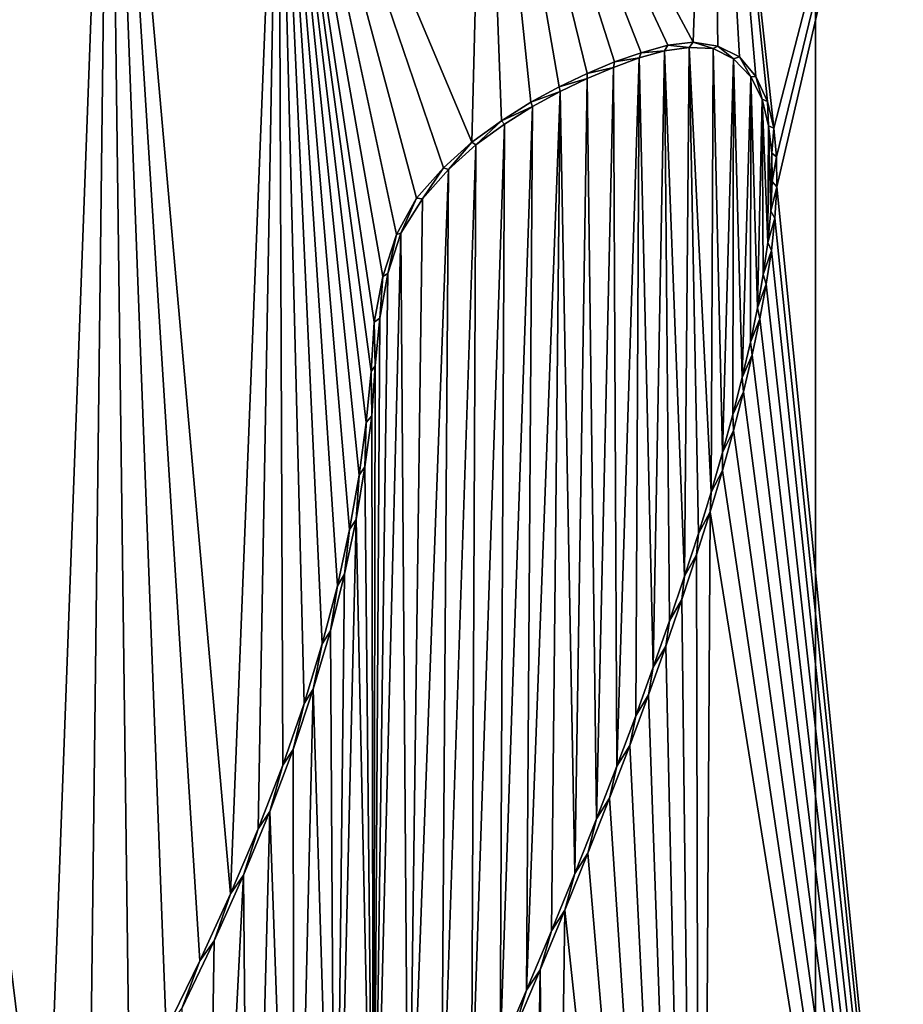
# Model space of a CAD drawing. Units: millimetres. Extents: x -110 to 110, y -21 to 326.
# Drawn here: x -1 to 0, y 67 to 68 of the extents above; entities that cross this region are included whole.
import ezdxf

# ---------------------------------------------------------------- set-up
doc = ezdxf.new("R2010")
doc.units = ezdxf.units.MM
doc.header["$LTSCALE"] = 65.185185
for name, color, linetype in [('280', 7, 'CONTINUOUS'), ('320', 7, 'CONTINUOUS'), ('326', 7, 'CONTINUOUS'), ('360', 7, 'CONTINUOUS'), ('361', 7, 'CONTINUOUS'), ('47', 7, 'CONTINUOUS'), ('65', 7, 'CONTINUOUS'), ('83', 7, 'CONTINUOUS'), ('95', 7, 'CONTINUOUS')]:
    doc.layers.add(name, color=color, linetype=linetype)

msp = doc.modelspace()

# ---------------------------------------------------------------- linework, layer by layer
at = {"layer": '280', "linetype": 'Continuous'}
for points in [[(-0.14368, 68.25125, 78.80245), (-0.16766, 68.24436, 78.8024), (-0.15426, 67.66515, 78.80289), (-0.14368, 68.25125, 78.80245)], [(-0.13879, 67.70932, 78.80289), (-0.14368, 68.25125, 78.80245), (-0.15426, 67.66515, 78.80289), (-0.13879, 67.70932, 78.80289)], [(-0.12001, 68.25443, 78.80249), (-0.14368, 68.25125, 78.80245), (-0.12452, 67.75169, 78.80288), (-0.12001, 68.25443, 78.80249)], [(-0.12452, 67.75169, 78.80288), (-0.14368, 68.25125, 78.80245), (-0.13879, 67.70932, 78.80289), (-0.12452, 67.75169, 78.80288)], [(-0.11138, 67.79242, 78.80287), (-0.12001, 68.25443, 78.80249), (-0.12452, 67.75169, 78.80288), (-0.11138, 67.79242, 78.80287)], [(-0.09731, 68.25327, 78.80252), (-0.12001, 68.25443, 78.80249), (-0.09937, 67.83152, 78.80285), (-0.09731, 68.25327, 78.80252)], [(-0.09937, 67.83152, 78.80285), (-0.12001, 68.25443, 78.80249), (-0.11138, 67.79242, 78.80287), (-0.09937, 67.83152, 78.80285)], [(-0.08842, 67.86922, 78.80284), (-0.09731, 68.25327, 78.80252), (-0.09937, 67.83152, 78.80285), (-0.08842, 67.86922, 78.80284)], [(-0.07787, 68.24343, 78.80255), (-0.09731, 68.25327, 78.80252), (-0.08842, 67.86922, 78.80284), (-0.07787, 68.24343, 78.80255)], [(-0.16766, 68.24436, 78.8024), (-0.1922, 68.23527, 78.80235), (-0.18894, 67.57117, 78.80288), (-0.16766, 68.24436, 78.8024)], [(-0.17095, 67.61915, 78.80289), (-0.16766, 68.24436, 78.8024), (-0.18894, 67.57117, 78.80288), (-0.17095, 67.61915, 78.80289)], [(-0.15426, 67.66515, 78.80289), (-0.16766, 68.24436, 78.8024), (-0.17095, 67.61915, 78.80289), (-0.15426, 67.66515, 78.80289)], [(-0.07854, 67.90549, 78.80282), (-0.07787, 68.24343, 78.80255), (-0.08842, 67.86922, 78.80284), (-0.07854, 67.90549, 78.80282)], [(-0.06972, 67.94051, 78.8028), (-0.07787, 68.24343, 78.80255), (-0.07854, 67.90549, 78.80282), (-0.06972, 67.94051, 78.8028)], [(-0.06164, 68.22631, 78.80258), (-0.07787, 68.24343, 78.80255), (-0.06972, 67.94051, 78.8028), (-0.06164, 68.22631, 78.80258)], [(-0.1922, 68.23527, 78.80235), (-0.21725, 68.22478, 78.80228), (-0.20825, 67.52119, 78.80287), (-0.1922, 68.23527, 78.80235)], [(-0.18894, 67.57117, 78.80288), (-0.1922, 68.23527, 78.80235), (-0.20825, 67.52119, 78.80287), (-0.18894, 67.57117, 78.80288)], [(-0.21725, 68.22478, 78.80228), (-0.24284, 68.21236, 78.80221), (-0.22896, 67.46907, 78.80285), (-0.21725, 68.22478, 78.80228)], [(-0.20825, 67.52119, 78.80287), (-0.21725, 68.22478, 78.80228), (-0.22896, 67.46907, 78.80285), (-0.20825, 67.52119, 78.80287)], [(-0.06195, 67.97428, 78.80278), (-0.06164, 68.22631, 78.80258), (-0.06972, 67.94051, 78.8028), (-0.06195, 67.97428, 78.80278)], [(-0.05531, 68.00696, 78.80276), (-0.06164, 68.22631, 78.80258), (-0.06195, 67.97428, 78.80278), (-0.05531, 68.00696, 78.80276)], [(-0.05085, 68.20509, 78.80261), (-0.06164, 68.22631, 78.80258), (-0.05531, 68.00696, 78.80276), (-0.05085, 68.20509, 78.80261)], [(-0.24284, 68.21236, 78.80221), (-0.26907, 68.19818, 78.80213), (-0.27477, 67.35817, 78.80279), (-0.24284, 68.21236, 78.80221)], [(-0.2511, 67.41477, 78.80283), (-0.24284, 68.21236, 78.80221), (-0.27477, 67.35817, 78.80279), (-0.2511, 67.41477, 78.80283)], [(-0.22896, 67.46907, 78.80285), (-0.24284, 68.21236, 78.80221), (-0.2511, 67.41477, 78.80283), (-0.22896, 67.46907, 78.80285)], [(-0.04977, 68.03853, 78.80274), (-0.05085, 68.20509, 78.80261), (-0.05531, 68.00696, 78.80276), (-0.04977, 68.03853, 78.80274)], [(-0.0449, 68.17979, 78.80263), (-0.05085, 68.20509, 78.80261), (-0.04554, 68.06908, 78.80272), (-0.0449, 68.17979, 78.80263)], [(-0.04554, 68.06908, 78.80272), (-0.05085, 68.20509, 78.80261), (-0.04977, 68.03853, 78.80274), (-0.04554, 68.06908, 78.80272)], [(-0.26907, 68.19818, 78.80213), (-0.29562, 68.18135, 78.80204), (-0.29993, 67.29936, 78.80274), (-0.26907, 68.19818, 78.80213)], [(-0.27477, 67.35817, 78.80279), (-0.26907, 68.19818, 78.80213), (-0.29993, 67.29936, 78.80274), (-0.27477, 67.35817, 78.80279)], [(-0.29562, 68.18135, 78.80204), (-0.3229, 68.16173, 78.80194), (-0.32689, 67.23778, 78.80268), (-0.29562, 68.18135, 78.80204)], [(-0.29993, 67.29936, 78.80274), (-0.29562, 68.18135, 78.80204), (-0.32689, 67.23778, 78.80268), (-0.29993, 67.29936, 78.80274)], [(-0.04259, 68.09863, 78.8027), (-0.0449, 68.17979, 78.80263), (-0.04554, 68.06908, 78.80272), (-0.04259, 68.09863, 78.8027)], [(-0.04169, 68.15385, 78.80265), (-0.0449, 68.17979, 78.80263), (-0.04259, 68.09863, 78.8027), (-0.04169, 68.15385, 78.80265)], [(-0.3229, 68.16173, 78.80194), (-0.34901, 68.13829, 78.80184), (-0.35572, 67.17329, 78.80261), (-0.3229, 68.16173, 78.80194)], [(-0.32689, 67.23778, 78.80268), (-0.3229, 68.16173, 78.80194), (-0.35572, 67.17329, 78.80261), (-0.32689, 67.23778, 78.80268)], [(-0.04133, 68.12689, 78.80267), (-0.04169, 68.15385, 78.80265), (-0.04259, 68.09863, 78.8027), (-0.04133, 68.12689, 78.80267)], [(-0.34901, 68.13829, 78.80184), (-0.37376, 68.11035, 78.80174), (-0.38679, 67.10529, 78.80251), (-0.34901, 68.13829, 78.80184)], [(-0.35572, 67.17329, 78.80261), (-0.34901, 68.13829, 78.80184), (-0.38679, 67.10529, 78.80251), (-0.35572, 67.17329, 78.80261)], [(-0.37376, 68.11035, 78.80174), (-0.39414, 68.07769, 78.80166), (-0.38679, 67.10529, 78.80251), (-0.37376, 68.11035, 78.80174)], [(-0.39414, 68.07769, 78.80166), (-0.4064, 68.03932, 78.80163), (-0.42031, 67.03338, 78.80239), (-0.39414, 68.07769, 78.80166)], [(-0.38679, 67.10529, 78.80251), (-0.39414, 68.07769, 78.80166), (-0.42031, 67.03338, 78.80239), (-0.38679, 67.10529, 78.80251)], [(-0.4064, 68.03932, 78.80163), (-0.41406, 67.99695, 78.80162), (-0.42031, 67.03338, 78.80239), (-0.4064, 68.03932, 78.80163)], [(-0.41406, 67.99695, 78.80162), (-0.41845, 67.95179, 78.80163), (-0.42031, 67.03338, 78.80239), (-0.41406, 67.99695, 78.80162)], [(-0.41845, 67.95179, 78.80163), (-0.42191, 67.90429, 78.80165), (-0.42031, 67.03338, 78.80239), (-0.41845, 67.95179, 78.80163)], [(-0.42191, 67.90429, 78.80165), (-0.42829, 67.85569, 78.80166), (-0.42031, 67.03338, 78.80239), (-0.42191, 67.90429, 78.80165)], [(-0.42829, 67.85569, 78.80166), (-0.43669, 67.8055, 78.80165), (-0.42031, 67.03338, 78.80239), (-0.42829, 67.85569, 78.80166)], [(-0.43669, 67.8055, 78.80165), (-0.44762, 67.75351, 78.80163), (-0.45651, 66.95732, 78.80225), (-0.43669, 67.8055, 78.80165)], [(-0.42031, 67.03338, 78.80239), (-0.43669, 67.8055, 78.80165), (-0.45651, 66.95732, 78.80225), (-0.42031, 67.03338, 78.80239)], [(-0.44762, 67.75351, 78.80163), (-0.46109, 67.69978, 78.80159), (-0.45651, 66.95732, 78.80225), (-0.44762, 67.75351, 78.80163)], [(-0.46109, 67.69978, 78.80159), (-0.47737, 67.64429, 78.80154), (-0.45651, 66.95732, 78.80225), (-0.46109, 67.69978, 78.80159)], [(-0.47737, 67.64429, 78.80154), (-0.49648, 67.58707, 78.80146), (-0.49571, 66.87659, 78.80208), (-0.47737, 67.64429, 78.80154)], [(-0.45651, 66.95732, 78.80225), (-0.47737, 67.64429, 78.80154), (-0.49571, 66.87659, 78.80208), (-0.45651, 66.95732, 78.80225)], [(-0.49648, 67.58707, 78.80146), (-0.51861, 67.5281, 78.80136), (-0.49571, 66.87659, 78.80208), (-0.49648, 67.58707, 78.80146)], [(-0.51861, 67.5281, 78.80136), (-0.54369, 67.4674, 78.80124), (-0.53777, 66.79173, 78.80187), (-0.51861, 67.5281, 78.80136)], [(-0.49571, 66.87659, 78.80208), (-0.51861, 67.5281, 78.80136), (-0.53777, 66.79173, 78.80187), (-0.49571, 66.87659, 78.80208)], [(-0.54369, 67.4674, 78.80124), (-0.57162, 67.405, 78.80109), (-0.58264, 66.70302, 78.80163), (-0.54369, 67.4674, 78.80124)], [(-0.53777, 66.79173, 78.80187), (-0.54369, 67.4674, 78.80124), (-0.58264, 66.70302, 78.80163), (-0.53777, 66.79173, 78.80187)], [(-0.57162, 67.405, 78.80109), (-0.60242, 67.34089, 78.80091), (-0.58264, 66.70302, 78.80163), (-0.57162, 67.405, 78.80109)]]:
    msp.add_3dface(points, dxfattribs=at)
at = {"layer": '320', "linetype": 'Continuous'}
for points in [[(-0.14048, 68.25661, 78.77745), (-0.12001, 68.25443, 78.80249), (-0.11634, 68.25923, 78.77749), (-0.14048, 68.25661, 78.77745)], [(-0.12001, 68.25443, 78.80249), (-0.09731, 68.25327, 78.80252), (-0.11634, 68.25923, 78.77749), (-0.12001, 68.25443, 78.80249)], [(-0.11634, 68.25923, 78.77749), (-0.09731, 68.25327, 78.80252), (-0.0928, 68.25565, 78.77753), (-0.11634, 68.25923, 78.77749)], [(-0.19114, 68.24053, 78.77735), (-0.16766, 68.24436, 78.8024), (-0.16565, 68.24931, 78.7774), (-0.19114, 68.24053, 78.77735)], [(-0.16766, 68.24436, 78.8024), (-0.14368, 68.25125, 78.80245), (-0.16565, 68.24931, 78.7774), (-0.16766, 68.24436, 78.8024)], [(-0.16565, 68.24931, 78.7774), (-0.14368, 68.25125, 78.80245), (-0.14048, 68.25661, 78.77745), (-0.16565, 68.24931, 78.7774)], [(-0.14368, 68.25125, 78.80245), (-0.12001, 68.25443, 78.80249), (-0.14048, 68.25661, 78.77745), (-0.14368, 68.25125, 78.80245)], [(-0.09731, 68.25327, 78.80252), (-0.07787, 68.24343, 78.80255), (-0.0928, 68.25565, 78.77753), (-0.09731, 68.25327, 78.80252)], [(-0.0928, 68.25565, 78.77753), (-0.07787, 68.24343, 78.80255), (-0.0723, 68.2455, 78.77756), (-0.0928, 68.25565, 78.77753)], [(-0.21715, 68.22955, 78.77728), (-0.1922, 68.23527, 78.80235), (-0.19114, 68.24053, 78.77735), (-0.21715, 68.22955, 78.77728)], [(-0.1922, 68.23527, 78.80235), (-0.16766, 68.24436, 78.8024), (-0.19114, 68.24053, 78.77735), (-0.1922, 68.23527, 78.80235)], [(-0.07787, 68.24343, 78.80255), (-0.06164, 68.22631, 78.80258), (-0.0723, 68.2455, 78.77756), (-0.07787, 68.24343, 78.80255)], [(-0.0723, 68.2455, 78.77756), (-0.06164, 68.22631, 78.80258), (-0.05684, 68.22666, 78.77759), (-0.0723, 68.2455, 78.77756)], [(-0.21725, 68.22478, 78.80228), (-0.1922, 68.23527, 78.80235), (-0.21715, 68.22955, 78.77728), (-0.21725, 68.22478, 78.80228)], [(-0.24371, 68.21689, 78.77721), (-0.21725, 68.22478, 78.80228), (-0.21715, 68.22955, 78.77728), (-0.24371, 68.21689, 78.77721)], [(-0.24284, 68.21236, 78.80221), (-0.21725, 68.22478, 78.80228), (-0.24371, 68.21689, 78.77721), (-0.24284, 68.21236, 78.80221)], [(-0.06164, 68.22631, 78.80258), (-0.05085, 68.20509, 78.80261), (-0.05684, 68.22666, 78.77759), (-0.06164, 68.22631, 78.80258)], [(-0.05684, 68.22666, 78.77759), (-0.05085, 68.20509, 78.80261), (-0.04575, 68.20292, 78.77761), (-0.05684, 68.22666, 78.77759)], [(-0.27078, 68.2022, 78.77712), (-0.24284, 68.21236, 78.80221), (-0.24371, 68.21689, 78.77721), (-0.27078, 68.2022, 78.77712)], [(-0.26907, 68.19818, 78.80213), (-0.24284, 68.21236, 78.80221), (-0.27078, 68.2022, 78.77712), (-0.26907, 68.19818, 78.80213)], [(-0.29851, 68.18473, 78.77703), (-0.26907, 68.19818, 78.80213), (-0.27078, 68.2022, 78.77712), (-0.29851, 68.18473, 78.77703)], [(-0.05085, 68.20509, 78.80261), (-0.0449, 68.17979, 78.80263), (-0.04575, 68.20292, 78.77761), (-0.05085, 68.20509, 78.80261)], [(-0.04575, 68.20292, 78.77761), (-0.0449, 68.17979, 78.80263), (-0.03969, 68.17768, 78.77764), (-0.04575, 68.20292, 78.77761)], [(-0.29562, 68.18135, 78.80204), (-0.26907, 68.19818, 78.80213), (-0.29851, 68.18473, 78.77703), (-0.29562, 68.18135, 78.80204)], [(-0.32656, 68.16437, 78.77692), (-0.3229, 68.16173, 78.80194), (-0.29851, 68.18473, 78.77703), (-0.32656, 68.16437, 78.77692)], [(-0.3229, 68.16173, 78.80194), (-0.29562, 68.18135, 78.80204), (-0.29851, 68.18473, 78.77703), (-0.3229, 68.16173, 78.80194)], [(-0.0449, 68.17979, 78.80263), (-0.04169, 68.15385, 78.80265), (-0.03969, 68.17768, 78.77764), (-0.0449, 68.17979, 78.80263)], [(-0.03969, 68.17768, 78.77764), (-0.04169, 68.15385, 78.80265), (-0.0373, 68.15038, 78.77766), (-0.03969, 68.17768, 78.77764)], [(-0.35354, 68.13979, 78.77682), (-0.34901, 68.13829, 78.80184), (-0.32656, 68.16437, 78.77692), (-0.35354, 68.13979, 78.77682)], [(-0.34901, 68.13829, 78.80184), (-0.3229, 68.16173, 78.80194), (-0.32656, 68.16437, 78.77692), (-0.34901, 68.13829, 78.80184)], [(-0.04169, 68.15385, 78.80265), (-0.04133, 68.12689, 78.80267), (-0.0373, 68.15038, 78.77766), (-0.04169, 68.15385, 78.80265)], [(-0.0373, 68.15038, 78.77766), (-0.04133, 68.12689, 78.80267), (-0.03693, 68.12194, 78.77768), (-0.0373, 68.15038, 78.77766)], [(-0.37917, 68.11104, 78.77671), (-0.37376, 68.11035, 78.80174), (-0.35354, 68.13979, 78.77682), (-0.37917, 68.11104, 78.77671)], [(-0.37376, 68.11035, 78.80174), (-0.34901, 68.13829, 78.80184), (-0.35354, 68.13979, 78.77682), (-0.37376, 68.11035, 78.80174)], [(-0.04133, 68.12689, 78.80267), (-0.04259, 68.09863, 78.8027), (-0.03693, 68.12194, 78.77768), (-0.04133, 68.12689, 78.80267)], [(-0.03693, 68.12194, 78.77768), (-0.04259, 68.09863, 78.8027), (-0.03872, 68.09218, 78.7777), (-0.03693, 68.12194, 78.77768)], [(-0.39831, 68.07661, 78.77664), (-0.39414, 68.07769, 78.80166), (-0.37917, 68.11104, 78.77671), (-0.39831, 68.07661, 78.77664)], [(-0.39414, 68.07769, 78.80166), (-0.37376, 68.11035, 78.80174), (-0.37917, 68.11104, 78.77671), (-0.39414, 68.07769, 78.80166)], [(-0.04259, 68.09863, 78.8027), (-0.04554, 68.06908, 78.80272), (-0.03872, 68.09218, 78.7777), (-0.04259, 68.09863, 78.8027)], [(-0.03872, 68.09218, 78.7777), (-0.04554, 68.06908, 78.80272), (-0.042, 68.06128, 78.77773), (-0.03872, 68.09218, 78.7777)], [(-0.41134, 68.03664, 78.7766), (-0.4064, 68.03932, 78.80163), (-0.39831, 68.07661, 78.77664), (-0.41134, 68.03664, 78.7766)], [(-0.4064, 68.03932, 78.80163), (-0.39414, 68.07769, 78.80166), (-0.39831, 68.07661, 78.77664), (-0.4064, 68.03932, 78.80163)], [(-0.04554, 68.06908, 78.80272), (-0.04977, 68.03853, 78.80274), (-0.042, 68.06128, 78.77773), (-0.04554, 68.06908, 78.80272)], [(-0.042, 68.06128, 78.77773), (-0.04977, 68.03853, 78.80274), (-0.04683, 68.02924, 78.77775), (-0.042, 68.06128, 78.77773)], [(-0.41951, 67.99321, 78.77659), (-0.41406, 67.99695, 78.80162), (-0.41134, 68.03664, 78.7766), (-0.41951, 67.99321, 78.77659)], [(-0.41406, 67.99695, 78.80162), (-0.4064, 68.03932, 78.80163), (-0.41134, 68.03664, 78.7766), (-0.41406, 67.99695, 78.80162)], [(-0.04977, 68.03853, 78.80274), (-0.05531, 68.00696, 78.80276), (-0.04683, 68.02924, 78.77775), (-0.04977, 68.03853, 78.80274)], [(-0.04683, 68.02924, 78.77775), (-0.05531, 68.00696, 78.80276), (-0.05285, 67.99622, 78.77777), (-0.04683, 68.02924, 78.77775)], [(-0.05531, 68.00696, 78.80276), (-0.06195, 67.97428, 78.80278), (-0.05285, 67.99622, 78.77777), (-0.05531, 68.00696, 78.80276)], [(-0.41845, 67.95179, 78.80163), (-0.41406, 67.99695, 78.80162), (-0.41951, 67.99321, 78.77659), (-0.41845, 67.95179, 78.80163)], [(-0.05285, 67.99622, 78.77777), (-0.06195, 67.97428, 78.80278), (-0.06012, 67.96214, 78.77779), (-0.05285, 67.99622, 78.77777)], [(-0.42251, 67.94622, 78.77661), (-0.41845, 67.95179, 78.80163), (-0.41951, 67.99321, 78.77659), (-0.42251, 67.94622, 78.77661)], [(-0.06195, 67.97428, 78.80278), (-0.06972, 67.94051, 78.8028), (-0.06012, 67.96214, 78.77779), (-0.06195, 67.97428, 78.80278)], [(-0.06012, 67.96214, 78.77779), (-0.06972, 67.94051, 78.8028), (-0.0685, 67.92682, 78.77781), (-0.06012, 67.96214, 78.77779)], [(-0.42191, 67.90429, 78.80165), (-0.41845, 67.95179, 78.80163), (-0.42251, 67.94622, 78.77661), (-0.42191, 67.90429, 78.80165)], [(-0.42716, 67.89767, 78.77663), (-0.42191, 67.90429, 78.80165), (-0.42251, 67.94622, 78.77661), (-0.42716, 67.89767, 78.77663)], [(-0.06972, 67.94051, 78.8028), (-0.07854, 67.90549, 78.80282), (-0.0685, 67.92682, 78.77781), (-0.06972, 67.94051, 78.8028)], [(-0.0685, 67.92682, 78.77781), (-0.07854, 67.90549, 78.80282), (-0.07801, 67.89026, 78.77783), (-0.0685, 67.92682, 78.77781)], [(-0.42829, 67.85569, 78.80166), (-0.42191, 67.90429, 78.80165), (-0.42716, 67.89767, 78.77663), (-0.42829, 67.85569, 78.80166)], [(-0.07854, 67.90549, 78.80282), (-0.08842, 67.86922, 78.80284), (-0.07801, 67.89026, 78.77783), (-0.07854, 67.90549, 78.80282)], [(-0.43382, 67.84769, 78.77663), (-0.42829, 67.85569, 78.80166), (-0.42716, 67.89767, 78.77663), (-0.43382, 67.84769, 78.77663)], [(-0.07801, 67.89026, 78.77783), (-0.08842, 67.86922, 78.80284), (-0.08862, 67.85231, 78.77785), (-0.07801, 67.89026, 78.77783)], [(-0.08842, 67.86922, 78.80284), (-0.09937, 67.83152, 78.80285), (-0.08862, 67.85231, 78.77785), (-0.08842, 67.86922, 78.80284)], [(-0.4429, 67.79601, 78.77662), (-0.43669, 67.8055, 78.80165), (-0.43382, 67.84769, 78.77663), (-0.4429, 67.79601, 78.77662)], [(-0.43669, 67.8055, 78.80165), (-0.42829, 67.85569, 78.80166), (-0.43382, 67.84769, 78.77663), (-0.43669, 67.8055, 78.80165)], [(-0.08862, 67.85231, 78.77785), (-0.09937, 67.83152, 78.80285), (-0.10033, 67.81298, 78.77787), (-0.08862, 67.85231, 78.77785)], [(-0.09937, 67.83152, 78.80285), (-0.11138, 67.79242, 78.80287), (-0.10033, 67.81298, 78.77787), (-0.09937, 67.83152, 78.80285)], [(-0.10033, 67.81298, 78.77787), (-0.11138, 67.79242, 78.80287), (-0.11319, 67.77206, 78.77788), (-0.10033, 67.81298, 78.77787)], [(-0.44762, 67.75351, 78.80163), (-0.43669, 67.8055, 78.80165), (-0.4429, 67.79601, 78.77662), (-0.44762, 67.75351, 78.80163)], [(-0.45453, 67.74262, 78.7766), (-0.44762, 67.75351, 78.80163), (-0.4429, 67.79601, 78.77662), (-0.45453, 67.74262, 78.7766)], [(-0.11138, 67.79242, 78.80287), (-0.12452, 67.75169, 78.80288), (-0.11319, 67.77206, 78.77788), (-0.11138, 67.79242, 78.80287)], [(-0.11319, 67.77206, 78.77788), (-0.12452, 67.75169, 78.80288), (-0.1272, 67.72954, 78.77789), (-0.11319, 67.77206, 78.77788)], [(-0.46109, 67.69978, 78.80159), (-0.44762, 67.75351, 78.80163), (-0.45453, 67.74262, 78.7766), (-0.46109, 67.69978, 78.80159)], [(-0.12452, 67.75169, 78.80288), (-0.13879, 67.70932, 78.80289), (-0.1272, 67.72954, 78.77789), (-0.12452, 67.75169, 78.80288)], [(-0.46893, 67.68749, 78.77655), (-0.46109, 67.69978, 78.80159), (-0.45453, 67.74262, 78.7766), (-0.46893, 67.68749, 78.77655)], [(-0.1272, 67.72954, 78.77789), (-0.13879, 67.70932, 78.80289), (-0.14244, 67.68521, 78.7779), (-0.1272, 67.72954, 78.77789)], [(-0.13879, 67.70932, 78.80289), (-0.15426, 67.66515, 78.80289), (-0.14244, 67.68521, 78.7779), (-0.13879, 67.70932, 78.80289)], [(-0.47737, 67.64429, 78.80154), (-0.46109, 67.69978, 78.80159), (-0.46893, 67.68749, 78.77655), (-0.47737, 67.64429, 78.80154)], [(-0.48619, 67.6306, 78.77649), (-0.47737, 67.64429, 78.80154), (-0.46893, 67.68749, 78.77655), (-0.48619, 67.6306, 78.77649)], [(-0.14244, 67.68521, 78.7779), (-0.15426, 67.66515, 78.80289), (-0.1589, 67.63907, 78.7779), (-0.14244, 67.68521, 78.7779)], [(-0.15426, 67.66515, 78.80289), (-0.17095, 67.61915, 78.80289), (-0.1589, 67.63907, 78.7779), (-0.15426, 67.66515, 78.80289)], [(-0.49648, 67.58707, 78.80146), (-0.47737, 67.64429, 78.80154), (-0.48619, 67.6306, 78.77649), (-0.49648, 67.58707, 78.80146)], [(-0.1589, 67.63907, 78.7779), (-0.17095, 67.61915, 78.80289), (-0.17669, 67.59094, 78.7779), (-0.1589, 67.63907, 78.7779)], [(-0.50642, 67.572, 78.77641), (-0.49648, 67.58707, 78.80146), (-0.48619, 67.6306, 78.77649), (-0.50642, 67.572, 78.77641)], [(-0.17095, 67.61915, 78.80289), (-0.18894, 67.57117, 78.80288), (-0.17669, 67.59094, 78.7779), (-0.17095, 67.61915, 78.80289)], [(-0.51861, 67.5281, 78.80136), (-0.49648, 67.58707, 78.80146), (-0.50642, 67.572, 78.77641), (-0.51861, 67.5281, 78.80136)], [(-0.17669, 67.59094, 78.7779), (-0.18894, 67.57117, 78.80288), (-0.19579, 67.54083, 78.77789), (-0.17669, 67.59094, 78.7779)], [(-0.52974, 67.5117, 78.7763), (-0.51861, 67.5281, 78.80136), (-0.50642, 67.572, 78.77641), (-0.52974, 67.5117, 78.7763)], [(-0.18894, 67.57117, 78.80288), (-0.20825, 67.52119, 78.80287), (-0.19579, 67.54083, 78.77789), (-0.18894, 67.57117, 78.80288)], [(-0.19579, 67.54083, 78.77789), (-0.20825, 67.52119, 78.80287), (-0.21632, 67.48858, 78.77788), (-0.19579, 67.54083, 78.77789)], [(-0.54369, 67.4674, 78.80124), (-0.51861, 67.5281, 78.80136), (-0.52974, 67.5117, 78.7763), (-0.54369, 67.4674, 78.80124)], [(-0.20825, 67.52119, 78.80287), (-0.22896, 67.46907, 78.80285), (-0.21632, 67.48858, 78.77788), (-0.20825, 67.52119, 78.80287)], [(-0.55601, 67.44968, 78.77616), (-0.54369, 67.4674, 78.80124), (-0.52974, 67.5117, 78.7763), (-0.55601, 67.44968, 78.77616)], [(-0.21632, 67.48858, 78.77788), (-0.22896, 67.46907, 78.80285), (-0.23827, 67.43418, 78.77785), (-0.21632, 67.48858, 78.77788)], [(-0.57162, 67.405, 78.80109), (-0.54369, 67.4674, 78.80124), (-0.55601, 67.44968, 78.77616), (-0.57162, 67.405, 78.80109)], [(-0.22896, 67.46907, 78.80285), (-0.2511, 67.41477, 78.80283), (-0.23827, 67.43418, 78.77785), (-0.22896, 67.46907, 78.80285)], [(-0.58523, 67.38597, 78.776), (-0.57162, 67.405, 78.80109), (-0.55601, 67.44968, 78.77616), (-0.58523, 67.38597, 78.776)], [(-0.23827, 67.43418, 78.77785), (-0.2511, 67.41477, 78.80283), (-0.26174, 67.37751, 78.77782), (-0.23827, 67.43418, 78.77785)], [(-0.2511, 67.41477, 78.80283), (-0.27477, 67.35817, 78.80279), (-0.26174, 67.37751, 78.77782), (-0.2511, 67.41477, 78.80283)], [(-0.60242, 67.34089, 78.80091), (-0.57162, 67.405, 78.80109), (-0.58523, 67.38597, 78.776), (-0.60242, 67.34089, 78.80091)], [(-0.61733, 67.32049, 78.7758), (-0.60242, 67.34089, 78.80091), (-0.58523, 67.38597, 78.776), (-0.61733, 67.32049, 78.7758)], [(-0.26174, 67.37751, 78.77782), (-0.27477, 67.35817, 78.80279), (-0.28669, 67.31869, 78.77778), (-0.26174, 67.37751, 78.77782)], [(-0.27477, 67.35817, 78.80279), (-0.29993, 67.29936, 78.80274), (-0.28669, 67.31869, 78.77778), (-0.27477, 67.35817, 78.80279)]]:
    msp.add_3dface(points, dxfattribs=at)
at = {"layer": '326', "color": 7, "linetype": 'Continuous'}
for points in [[(-0.77783, 67.03998, 78.7746), (-0.7318, 67.11301, 78.77498), (-0.94212, 68.82184, 78.77085), (-0.77783, 67.03998, 78.7746)], [(-0.7318, 67.11301, 78.77498), (-0.6713, 68.75217, 78.77401), (-0.94212, 68.82184, 78.77085), (-0.7318, 67.11301, 78.77498)], [(-0.03969, 68.17768, 78.77764), (0.11675, 68.78409, 78.77707), (-0.09978, 68.73221, 78.77714), (-0.03969, 68.17768, 78.77764)], [(-0.03969, 68.17768, 78.77764), (-0.0373, 68.15038, 78.77766), (0.11675, 68.78409, 78.77707), (-0.03969, 68.17768, 78.77764)], [(-0.0373, 68.15038, 78.77766), (-0.03693, 68.12194, 78.77768), (0.11675, 68.78409, 78.77707), (-0.0373, 68.15038, 78.77766)], [(-0.03693, 68.12194, 78.77768), (0.15096, 66.24673, 78.77902), (0.11675, 68.78409, 78.77707), (-0.03693, 68.12194, 78.77768)], [(-0.7318, 67.11301, 78.77498), (-0.69009, 67.18414, 78.7753), (-0.6713, 68.75217, 78.77401), (-0.7318, 67.11301, 78.77498)], [(-0.69009, 67.18414, 78.7753), (-0.65204, 67.25325, 78.77557), (-0.6713, 68.75217, 78.77401), (-0.69009, 67.18414, 78.7753)], [(-0.65204, 67.25325, 78.77557), (-0.61733, 67.32049, 78.7758), (-0.6713, 68.75217, 78.77401), (-0.65204, 67.25325, 78.77557)], [(-0.61733, 67.32049, 78.7758), (-0.58523, 67.38597, 78.776), (-0.6713, 68.75217, 78.77401), (-0.61733, 67.32049, 78.7758)], [(-0.58523, 67.38597, 78.776), (-0.55601, 67.44968, 78.77616), (-0.6713, 68.75217, 78.77401), (-0.58523, 67.38597, 78.776)], [(-0.55601, 67.44968, 78.77616), (-0.51061, 68.60032, 78.77548), (-0.6713, 68.75217, 78.77401), (-0.55601, 67.44968, 78.77616)], [(-0.11634, 68.25923, 78.77749), (-0.09978, 68.73221, 78.77714), (-0.31505, 68.62985, 78.77659), (-0.11634, 68.25923, 78.77749)], [(-0.11634, 68.25923, 78.77749), (-0.0928, 68.25565, 78.77753), (-0.09978, 68.73221, 78.77714), (-0.11634, 68.25923, 78.77749)], [(-0.0928, 68.25565, 78.77753), (-0.0723, 68.2455, 78.77756), (-0.09978, 68.73221, 78.77714), (-0.0928, 68.25565, 78.77753)], [(-0.0723, 68.2455, 78.77756), (-0.05684, 68.22666, 78.77759), (-0.09978, 68.73221, 78.77714), (-0.0723, 68.2455, 78.77756)], [(-0.05684, 68.22666, 78.77759), (-0.04575, 68.20292, 78.77761), (-0.09978, 68.73221, 78.77714), (-0.05684, 68.22666, 78.77759)], [(-0.04575, 68.20292, 78.77761), (-0.03969, 68.17768, 78.77764), (-0.09978, 68.73221, 78.77714), (-0.04575, 68.20292, 78.77761)], [(-0.32656, 68.16437, 78.77692), (-0.31505, 68.62985, 78.77659), (-0.51061, 68.60032, 78.77548), (-0.32656, 68.16437, 78.77692)], [(-0.32656, 68.16437, 78.77692), (-0.29851, 68.18473, 78.77703), (-0.31505, 68.62985, 78.77659), (-0.32656, 68.16437, 78.77692)], [(-0.29851, 68.18473, 78.77703), (-0.27078, 68.2022, 78.77712), (-0.31505, 68.62985, 78.77659), (-0.29851, 68.18473, 78.77703)], [(-0.27078, 68.2022, 78.77712), (-0.24371, 68.21689, 78.77721), (-0.31505, 68.62985, 78.77659), (-0.27078, 68.2022, 78.77712)], [(-0.24371, 68.21689, 78.77721), (-0.21715, 68.22955, 78.77728), (-0.31505, 68.62985, 78.77659), (-0.24371, 68.21689, 78.77721)], [(-0.21715, 68.22955, 78.77728), (-0.19114, 68.24053, 78.77735), (-0.31505, 68.62985, 78.77659), (-0.21715, 68.22955, 78.77728)], [(-0.19114, 68.24053, 78.77735), (-0.16565, 68.24931, 78.7774), (-0.31505, 68.62985, 78.77659), (-0.19114, 68.24053, 78.77735)], [(-0.16565, 68.24931, 78.7774), (-0.14048, 68.25661, 78.77745), (-0.31505, 68.62985, 78.77659), (-0.16565, 68.24931, 78.7774)], [(-0.14048, 68.25661, 78.77745), (-0.11634, 68.25923, 78.77749), (-0.31505, 68.62985, 78.77659), (-0.14048, 68.25661, 78.77745)], [(-0.55601, 67.44968, 78.77616), (-0.52974, 67.5117, 78.7763), (-0.51061, 68.60032, 78.77548), (-0.55601, 67.44968, 78.77616)], [(-0.52974, 67.5117, 78.7763), (-0.50642, 67.572, 78.77641), (-0.51061, 68.60032, 78.77548), (-0.52974, 67.5117, 78.7763)], [(-0.50642, 67.572, 78.77641), (-0.48619, 67.6306, 78.77649), (-0.51061, 68.60032, 78.77548), (-0.50642, 67.572, 78.77641)], [(-0.48619, 67.6306, 78.77649), (-0.46893, 67.68749, 78.77655), (-0.51061, 68.60032, 78.77548), (-0.48619, 67.6306, 78.77649)], [(-0.46893, 67.68749, 78.77655), (-0.45453, 67.74262, 78.7766), (-0.51061, 68.60032, 78.77548), (-0.46893, 67.68749, 78.77655)], [(-0.45453, 67.74262, 78.7766), (-0.4429, 67.79601, 78.77662), (-0.51061, 68.60032, 78.77548), (-0.45453, 67.74262, 78.7766)], [(-0.4429, 67.79601, 78.77662), (-0.43382, 67.84769, 78.77663), (-0.51061, 68.60032, 78.77548), (-0.4429, 67.79601, 78.77662)], [(-0.43382, 67.84769, 78.77663), (-0.42716, 67.89767, 78.77663), (-0.51061, 68.60032, 78.77548), (-0.43382, 67.84769, 78.77663)], [(-0.42716, 67.89767, 78.77663), (-0.42251, 67.94622, 78.77661), (-0.51061, 68.60032, 78.77548), (-0.42716, 67.89767, 78.77663)], [(-0.42251, 67.94622, 78.77661), (-0.41951, 67.99321, 78.77659), (-0.51061, 68.60032, 78.77548), (-0.42251, 67.94622, 78.77661)], [(-0.41951, 67.99321, 78.77659), (-0.41134, 68.03664, 78.7766), (-0.51061, 68.60032, 78.77548), (-0.41951, 67.99321, 78.77659)], [(-0.41134, 68.03664, 78.7766), (-0.39831, 68.07661, 78.77664), (-0.51061, 68.60032, 78.77548), (-0.41134, 68.03664, 78.7766)], [(-0.39831, 68.07661, 78.77664), (-0.37917, 68.11104, 78.77671), (-0.51061, 68.60032, 78.77548), (-0.39831, 68.07661, 78.77664)], [(-0.37917, 68.11104, 78.77671), (-0.35354, 68.13979, 78.77682), (-0.51061, 68.60032, 78.77548), (-0.37917, 68.11104, 78.77671)], [(-0.35354, 68.13979, 78.77682), (-0.32656, 68.16437, 78.77692), (-0.51061, 68.60032, 78.77548), (-0.35354, 68.13979, 78.77682)], [(-0.03693, 68.12194, 78.77768), (-0.03872, 68.09218, 78.7777), (0.15096, 66.24673, 78.77902), (-0.03693, 68.12194, 78.77768)], [(-0.03872, 68.09218, 78.7777), (-0.042, 68.06128, 78.77773), (0.15096, 66.24673, 78.77902), (-0.03872, 68.09218, 78.7777)], [(-0.042, 68.06128, 78.77773), (-0.04683, 68.02924, 78.77775), (0.15096, 66.24673, 78.77902), (-0.042, 68.06128, 78.77773)], [(-0.04683, 68.02924, 78.77775), (-0.05285, 67.99622, 78.77777), (0.15096, 66.24673, 78.77902), (-0.04683, 68.02924, 78.77775)], [(-0.05285, 67.99622, 78.77777), (-0.06012, 67.96214, 78.77779), (0.15096, 66.24673, 78.77902), (-0.05285, 67.99622, 78.77777)], [(-0.06012, 67.96214, 78.77779), (-0.0685, 67.92682, 78.77781), (0.15096, 66.24673, 78.77902), (-0.06012, 67.96214, 78.77779)], [(-0.0685, 67.92682, 78.77781), (-0.07801, 67.89026, 78.77783), (0.15096, 66.24673, 78.77902), (-0.0685, 67.92682, 78.77781)], [(-0.07801, 67.89026, 78.77783), (-0.08862, 67.85231, 78.77785), (0.15096, 66.24673, 78.77902), (-0.07801, 67.89026, 78.77783)], [(-0.08862, 67.85231, 78.77785), (-0.10033, 67.81298, 78.77787), (0.15096, 66.24673, 78.77902), (-0.08862, 67.85231, 78.77785)], [(-0.10033, 67.81298, 78.77787), (-0.11319, 67.77206, 78.77788), (-0.10974, 66.23194, 78.7791), (-0.10033, 67.81298, 78.77787)], [(-0.10033, 67.81298, 78.77787), (-0.10974, 66.23194, 78.7791), (0.15096, 66.24673, 78.77902), (-0.10033, 67.81298, 78.77787)], [(-0.11319, 67.77206, 78.77788), (-0.1272, 67.72954, 78.77789), (-0.10974, 66.23194, 78.7791), (-0.11319, 67.77206, 78.77788)], [(-0.1272, 67.72954, 78.77789), (-0.14244, 67.68521, 78.7779), (-0.10974, 66.23194, 78.7791), (-0.1272, 67.72954, 78.77789)], [(-0.14244, 67.68521, 78.7779), (-0.1589, 67.63907, 78.7779), (-0.10974, 66.23194, 78.7791), (-0.14244, 67.68521, 78.7779)], [(-0.1589, 67.63907, 78.7779), (-0.17669, 67.59094, 78.7779), (-0.10974, 66.23194, 78.7791), (-0.1589, 67.63907, 78.7779)], [(-0.17669, 67.59094, 78.7779), (-0.19579, 67.54083, 78.77789), (-0.10974, 66.23194, 78.7791), (-0.17669, 67.59094, 78.7779)], [(-0.19579, 67.54083, 78.77789), (-0.21632, 67.48858, 78.77788), (-0.10974, 66.23194, 78.7791), (-0.19579, 67.54083, 78.77789)], [(-0.21632, 67.48858, 78.77788), (-0.23827, 67.43418, 78.77785), (-0.10974, 66.23194, 78.7791), (-0.21632, 67.48858, 78.77788)], [(-0.23827, 67.43418, 78.77785), (-0.26174, 67.37751, 78.77782), (-0.25247, 66.40982, 78.77863), (-0.23827, 67.43418, 78.77785)], [(-0.23827, 67.43418, 78.77785), (-0.25247, 66.40982, 78.77863), (-0.10974, 66.23194, 78.7791), (-0.23827, 67.43418, 78.77785)], [(-0.26174, 67.37751, 78.77782), (-0.28669, 67.31869, 78.77778), (-0.27596, 66.44798, 78.77852), (-0.26174, 67.37751, 78.77782)], [(-0.26174, 67.37751, 78.77782), (-0.27596, 66.44798, 78.77852), (-0.26813, 66.44095, 78.77855), (-0.26174, 67.37751, 78.77782)], [(-0.26174, 67.37751, 78.77782), (-0.26813, 66.44095, 78.77855), (-0.2617, 66.43129, 78.77858), (-0.26174, 67.37751, 78.77782)], [(-0.26174, 67.37751, 78.77782), (-0.2617, 66.43129, 78.77858), (-0.25645, 66.42121, 78.77861), (-0.26174, 67.37751, 78.77782)], [(-0.26174, 67.37751, 78.77782), (-0.25645, 66.42121, 78.77861), (-0.25247, 66.40982, 78.77863), (-0.26174, 67.37751, 78.77782)]]:
    msp.add_3dface(points, dxfattribs=at)
at = {"layer": '360', "linetype": 'Continuous'}
for points in [[(-6.55375, 67.52056, -30), (0, 69.65, -30), (-6.55184, 67.52058, -30.5), (-6.55375, 67.52056, -30)], [(-6.55184, 67.52058, -30.5), (0, 69.65, -30), (0, 69.65, -30.5), (-6.55184, 67.52058, -30.5)]]:
    msp.add_3dface(points, dxfattribs=at)
at = {"layer": '361', "linetype": 'Continuous'}
for points in [[(0, 69.65, -30), (6.55375, 67.52056, -30), (0, 69.65, -30.5), (0, 69.65, -30)], [(0, 69.65, -30.5), (6.55375, 67.52056, -30), (6.55184, 67.52058, -30.5), (0, 69.65, -30.5)]]:
    msp.add_3dface(points, dxfattribs=at)
at = {"layer": '47', "linetype": 'Continuous'}
for points in [[(-13.00209, 81.0152, -30), (0, 84.5, -30), (-10.60431, 61.94543, -30), (-13.00209, 81.0152, -30)], [(-10.60431, 61.94543, -30), (0, 84.5, -30), (-6.55375, 67.52056, -30), (-10.60431, 61.94543, -30)], [(-6.55375, 67.52056, -30), (0, 84.5, -30), (0, 69.65, -30), (-6.55375, 67.52056, -30)], [(0, 69.65, -30), (13.00209, 81.0152, -30), (6.55375, 67.52056, -30), (0, 69.65, -30)]]:
    msp.add_3dface(points, dxfattribs=at)
at = {"layer": '65', "linetype": 'Continuous'}
for points in [[(-10.94808, 69.02591, -71.64818), (0, 57.9246, -69.2834), (-11.0477, 59.48796, -68.49098), (-10.94808, 69.02591, -71.64818)], [(-10.94808, 69.02591, -71.64818), (-10.6793, 69.01564, -71.70018), (0, 57.9246, -69.2834), (-10.94808, 69.02591, -71.64818)], [(-10.6793, 69.01564, -71.70018), (0, 68.81774, -72.70856), (0, 57.9246, -69.2834), (-10.6793, 69.01564, -71.70018)]]:
    msp.add_3dface(points, dxfattribs=at)
at = {"layer": '83', "linetype": 'Continuous'}
for points in [[(0, 68.81774, -72.70856), (10.94815, 69.02591, -71.64816), (11.04991, 59.67359, -68.56824), (0, 68.81774, -72.70856)], [(0, 57.9246, -69.2834), (0, 68.81774, -72.70856), (11.04991, 59.67359, -68.56824), (0, 57.9246, -69.2834)]]:
    msp.add_3dface(points, dxfattribs=at)
at = {"layer": '95', "linetype": 'Continuous'}
for points in [[(0, 69.65, -30.5), (6.55184, 67.52058, -30.5), (-0.00002, 84.3064, -30.5), (0, 69.65, -30.5)], [(6.55184, 67.52058, -30.5), (10.6048, 61.94233, -30.5), (-0.00002, 84.3064, -30.5), (6.55184, 67.52058, -30.5)], [(-0.00002, 84.3064, -30.5), (10.6048, 61.94233, -30.5), (12.57465, 81.11576, -30.5), (-0.00002, 84.3064, -30.5)], [(-6.55184, 67.52058, -30.5), (0, 69.65, -30.5), (-12.57046, 81.11806, -30.5), (-6.55184, 67.52058, -30.5)]]:
    msp.add_3dface(points, dxfattribs=at)

doc.saveas('drawing.dxf')
